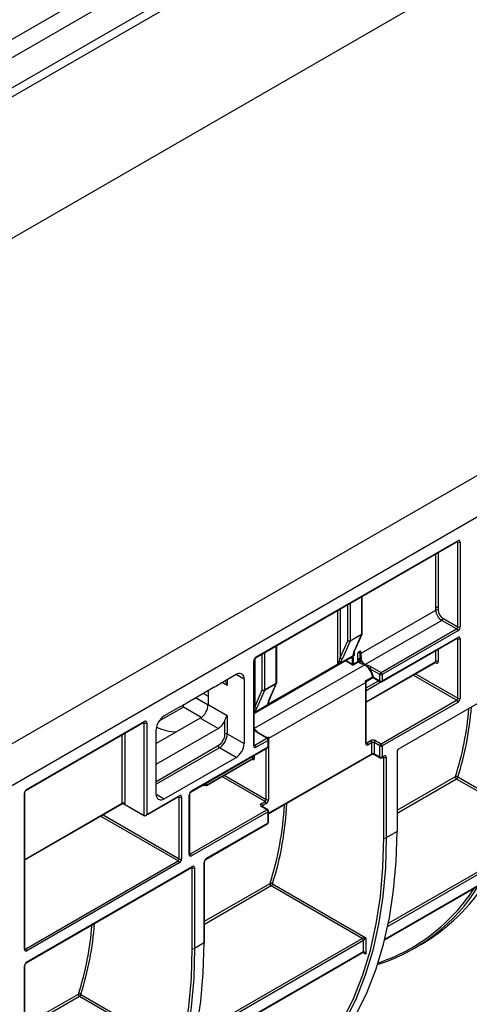
# Paper-space layout 'Лист1' of a CAD drawing. Units: millimetres. Extents: x 8 to 418, y -29 to 477.
# Drawn here: x 315 to 330, y 121 to 156 of the extents above; entities that cross this region are included whole.
import ezdxf

# ---------------------------------------------------------------- set-up
doc = ezdxf.new("R2010")
doc.units = ezdxf.units.MM

psp = doc.layouts.new('Лист1')

# ---------------------------------------------------------------- linework, layer by layer
at = {"color": 7, "linetype": 'Continuous', "lineweight": 25}
for p, q in [((241.549395, 105.989413), (380.142324, 185.997408)), ((406.833424, 183.475861), (265.412068, 101.83505)), ((266.68486, 101.100282), (408.106216, 182.741094)), ((301.686645, 147.757475), (321.627057, 159.26883)), ((321.947793, 158.800807), (301.931594, 147.245702)), ((301.198742, 145.761132), (322.680646, 158.162371)), ((301.481584, 145.59785), (322.963488, 157.999089)), ((322.915704, 133.10043), (330.057483, 137.223291)), ((322.928133, 133.127901), (330.069912, 137.250762)), ((330.069912, 134.196891), (330.069912, 137.201761)), ((330.154764, 137.201761), (330.154764, 134.196891)), ((326.686302, 133.965778), (326.686302, 135.27715)), ((327.962733, 129.861265), (337.215344, 135.202683)), ((329.292094, 134.792901), (329.292094, 134.923548)), ((329.376947, 134.874555), (329.376947, 134.792901)), ((329.504226, 134.425478), (326.796007, 132.862056)), ((330.027485, 134.123407), (329.504226, 134.425478)), ((329.546653, 134.498962), (330.069912, 134.196891)), ((327.354622, 132.580395), (330.027485, 134.123407)), ((330.069912, 134.049922), (327.397048, 132.506911)), ((325.905034, 133.091651), (326.173734, 133.704517)), ((326.665639, 133.924717), (326.255498, 133.687947)), ((326.258587, 133.704517), (326.668728, 133.941286)), ((326.396938, 133.311851), (326.665639, 133.924717)), ((326.412552, 133.32882), (326.681252, 133.941686)), ((327.384619, 132.250808), (330.057483, 133.79382)), ((327.397048, 132.278279), (330.069912, 133.82129)), ((327.483283, 123.098936), (346.093031, 133.842115)), ((330.069912, 131.665615), (330.069912, 133.77229)), ((330.154764, 133.77229), (330.154764, 131.665615)), ((323.659903, 132.218676), (323.659903, 133.530047)), ((326.255498, 133.687947), (325.986797, 133.075081)), ((329.376947, 133.355789), (329.376947, 132.96385)), ((322.860854, 131.123138), (326.302029, 133.109686)), ((322.860854, 130.000554), (322.860854, 133.005424)), ((326.337666, 133.158464), (325.841115, 132.871812)), ((325.880212, 132.894879), (326.351901, 133.167179)), ((325.883325, 132.898513), (326.355014, 133.170813)), ((326.343459, 132.878387), (326.343459, 133.114298)), ((326.348611, 133.161991), (326.348754, 133.165363)), ((326.400027, 133.183707), (326.362335, 133.161948)), ((326.368652, 133.175742), (326.36855, 133.175683)), ((326.370404, 133.176627), (326.369072, 133.175965)), ((326.371743, 133.114298), (326.371743, 132.878387)), ((326.527307, 132.968192), (326.527307, 133.023994)), ((326.529103, 133.056431), (326.529103, 133.263183)), ((326.578093, 133.324126), (326.598017, 133.335628)), ((326.612159, 133.311134), (326.592235, 133.299631)), ((326.602002, 133.268529), (326.602002, 133.061776)), ((326.626302, 133.30297), (326.612159, 133.311134)), ((326.612159, 133.294805), (326.626302, 133.30297)), ((326.612159, 133.023994), (326.612159, 133.000853)), ((326.612159, 133.000853), (326.632199, 132.989285)), ((326.636301, 133.30396), (326.622159, 133.312124)), ((326.640444, 133.278475), (326.626302, 133.270311)), ((326.626302, 133.270311), (326.626302, 133.063558)), ((326.626302, 133.063558), (326.640444, 133.071722)), ((326.643474, 133.059871), (326.629332, 133.051707)), ((326.640444, 133.071722), (326.640444, 133.278475)), ((326.646302, 133.093334), (326.646302, 133.286639)), ((322.84328, 129.976061), (322.84328, 132.980932)), ((325.816236, 132.863145), (323.369684, 131.450781)), ((325.818366, 132.868175), (323.371814, 131.455811)), ((323.373629, 131.462767), (325.820181, 132.875131)), ((325.847799, 132.879895), (325.846847, 132.879539)), ((326.371743, 132.878387), (326.527307, 132.968192)), ((326.541449, 132.943697), (326.385885, 132.853892)), ((326.589772, 132.9158), (326.541449, 132.943697)), ((326.796007, 132.862056), (326.774794, 132.84981)), ((326.827723, 131.520903), (329.279665, 132.936379)), ((327.312195, 132.506911), (326.963292, 132.708328)), ((327.005719, 132.781813), (327.354622, 132.580395)), ((322.221026, 132.507396), (321.65082, 132.178223)), ((322.503869, 132.344062), (322.503869, 130.057747)), ((326.80571, 132.277241), (327.053198, 132.420113)), ((326.846858, 132.271285), (327.041435, 132.383612)), ((327.082875, 132.410663), (327.312195, 132.278279)), ((327.095304, 132.383192), (327.324624, 132.250808)), ((327.312195, 132.278279), (327.312195, 132.506911)), ((327.397048, 132.506911), (327.397048, 132.278279)), ((321.44773, 132.060982), (320.448738, 131.484276)), ((321.52354, 132.104746), (321.575009, 132.134459)), ((322.878636, 131.344548), (323.147336, 131.957414)), ((323.639241, 132.177614), (323.2291, 131.940845)), ((323.232189, 131.957414), (323.64233, 132.194184)), ((323.37054, 131.564748), (323.639241, 132.177614)), ((326.810149, 132.217041), (323.37361, 130.233169)), ((323.386153, 131.581718), (323.654854, 132.194584)), ((326.810149, 130.061373), (326.810149, 132.217041)), ((326.827257, 132.238114), (326.827623, 132.239539)), ((326.827723, 130.085865), (326.827723, 132.238143)), ((321.231077, 131.935911), (321.231077, 131.445747)), ((323.2291, 131.940845), (322.960399, 131.327979)), ((320.354264, 131.3475), (319.487787, 130.847293)), ((320.245649, 131.367035), (319.675442, 131.037862)), ((320.321459, 131.410799), (320.372928, 131.440512)), ((320.354264, 131.3475), (320.354264, 131.429738)), ((320.987698, 130.981826), (320.354264, 131.3475)), ((321.231077, 131.445747), (321.909899, 131.053871)), ((322.862044, 131.152528), (323.333733, 131.424828)), ((322.865157, 131.156162), (323.336846, 131.428462)), ((323.371814, 131.455811), (323.354481, 131.441747)), ((327.354622, 130.049119), (330.027485, 131.59213)), ((330.069912, 131.518645), (327.397048, 129.975634)), ((320.948234, 130.955849), (319.392599, 130.0578)), ((321.58463, 130.588466), (320.948234, 130.955849)), ((321.909899, 131.053871), (321.909899, 130.400639)), ((322.860854, 131.151761), (322.861987, 131.152462)), ((314.783976, 128.406084), (318.955906, 130.814488)), ((314.796405, 128.433554), (318.968335, 130.841958)), ((318.968335, 127.510464), (318.968335, 130.792958)), ((319.053188, 130.792958), (319.053188, 127.543125)), ((319.392599, 129.323033), (321.58463, 130.588466)), ((321.825047, 130.400639), (321.825047, 130.881815)), ((319.392599, 128.261649), (319.392599, 130.547964)), ((321.909899, 130.400639), (322.503869, 130.057747)), ((322.885707, 130.000546), (323.309971, 130.245468)), ((323.309971, 130.245468), (322.961068, 130.446885)), ((323.339968, 130.248439), (322.991065, 130.449856)), ((323.37361, 130.233169), (323.37361, 128.077501)), ((320.631749, 128.35246), (323.339968, 129.915881)), ((320.644178, 128.37993), (323.352397, 129.943352)), ((322.221026, 129.567849), (321.627057, 129.910741)), ((323.352397, 130.171983), (322.928133, 129.927061)), ((323.352397, 129.943352), (323.352397, 130.171983)), ((323.369971, 129.967844), (323.369971, 130.196476)), ((326.852576, 130.085857), (326.986926, 130.163416)), ((327.029352, 130.089931), (326.895002, 130.012372)), ((327.029352, 129.697992), (327.029352, 130.089931)), ((327.312195, 129.975634), (327.114205, 130.089931)), ((327.114205, 130.089931), (327.114205, 129.697992)), ((327.156632, 130.163416), (327.354622, 130.049119)), ((327.312195, 129.583694), (327.312195, 129.975634)), ((327.397048, 129.975634), (327.397048, 129.583694)), ((319.675442, 128.098315), (322.221026, 129.567849)), ((321.166896, 128.570028), (322.799639, 129.51259)), ((321.175182, 128.588342), (322.807925, 129.530904)), ((323.369971, 127.56518), (327.016924, 129.670521)), ((327.114205, 129.697992), (327.312195, 129.583694)), ((327.126634, 129.670521), (327.324624, 129.556224)), ((327.384619, 129.556224), (327.441188, 129.58888)), ((327.397048, 129.583694), (327.453617, 129.616351)), ((327.453617, 126.715569), (327.453617, 129.56735)), ((327.538469, 129.56735), (327.538469, 126.715569)), ((327.920307, 129.787781), (327.920307, 126.935999)), ((330.07235, 128.873618), (331.906792, 127.814617)), ((321.146898, 128.572008), (320.961629, 128.542895)), ((320.981667, 128.554463), (321.159382, 128.582732)), ((331.949219, 127.692148), (330.029924, 128.800134)), ((314.725694, 122.758602), (314.725694, 128.31108)), ((314.743268, 122.783094), (314.743268, 128.335572)), ((319.020758, 127.504108), (320.193343, 128.181027)), ((319.053188, 127.543125), (320.205772, 128.208498)), ((320.205772, 125.971168), (320.205772, 128.159498)), ((320.290625, 128.159498), (320.290625, 125.971168)), ((320.559325, 126.126286), (320.559325, 128.232961)), ((320.576899, 126.150778), (320.576899, 128.257453)), ((314.743268, 125.932815), (318.188287, 127.921582)), ((318.244456, 127.921585), (318.972478, 127.501307)), ((318.270518, 127.913305), (318.968335, 127.510464)), ((323.111981, 127.926458), (323.246331, 128.004016)), ((323.309971, 127.714192), (323.111981, 127.828489)), ((323.339968, 127.717162), (323.141978, 127.831459)), ((323.288758, 127.930532), (323.154407, 127.852973)), ((320.601752, 126.15077), (323.309971, 127.714192)), ((323.352397, 127.640707), (320.644178, 126.077285)), ((323.352397, 127.248767), (323.352397, 127.640707)), ((323.369971, 127.273259), (323.369971, 127.665199)), ((321.162079, 125.964028), (323.339968, 127.221297)), ((321.174508, 125.991499), (323.352397, 127.248767)), ((327.920307, 126.935999), (327.538469, 126.715569)), ((314.768121, 122.783087), (320.163346, 125.897683)), ((314.798118, 122.290192), (320.652963, 125.670121)), ((320.205772, 125.824199), (314.810547, 122.709602)), ((314.810547, 122.317662), (320.665391, 125.697592)), ((321.089656, 122.992748), (321.089656, 125.844529)), ((321.107229, 123.01724), (321.107229, 125.869022)), ((320.665391, 122.79681), (320.665391, 125.648591)), ((320.750244, 125.648591), (320.750244, 122.79681)), ((326.688308, 123.150219), (323.465616, 125.010639)), ((323.508042, 125.084124), (326.815587, 123.174719)), ((321.089656, 122.992748), (320.750244, 122.79681)), ((326.730734, 122.684795), (326.730734, 123.076734)), ((326.815587, 123.174719), (326.815587, 122.58681)), ((328.521528, 122.793258), (328.790229, 122.948375)), ((320.652632, 119.155685), (326.718305, 122.657324)), ((314.743268, 119.343403), (314.743268, 122.195185)), ((314.725694, 119.318911), (314.725694, 122.170693)), ((316.719817, 121.165365), (320.027362, 119.25596)), ((319.900083, 119.23146), (316.677391, 121.09188))]:
    psp.add_line(p, q, dxfattribs=at)
at = {"color": 8, "linetype": 'Continuous', "lineweight": 25}
for p, q in [((330.069912, 137.201761), (330.04505, 137.216114)), ((329.292094, 134.923548), (329.292094, 136.781442)), ((329.376947, 136.830426), (329.376947, 134.874555)), ((326.668728, 133.941286), (326.668728, 135.267005)), ((325.820181, 132.875131), (325.820181, 134.777149)), ((325.905034, 134.826133), (325.905034, 133.091651)), ((326.173734, 133.704517), (326.173734, 134.981251)), ((326.258587, 135.030235), (326.258587, 133.704517)), ((326.646302, 133.265518), (329.292094, 134.792901)), ((346.10546, 134.261525), (327.591883, 123.573865)), ((327.614718, 123.685024), (346.063033, 134.33501)), ((327.489134, 123.122609), (346.10546, 133.869586)), ((330.069912, 133.77229), (330.04505, 133.786642)), ((323.64233, 132.194184), (323.64233, 133.519902)), ((326.400027, 133.377405), (326.400027, 133.183707)), ((329.292094, 132.96385), (329.292094, 133.35197)), ((322.878636, 133.060476), (322.878636, 131.344548)), ((323.147336, 131.957414), (323.147336, 133.234148)), ((323.232189, 133.283133), (323.232189, 131.957414)), ((326.122411, 133.005995), (326.343459, 132.878387)), ((326.273955, 133.090917), (326.270256, 133.091344)), ((326.273955, 133.090917), (326.273217, 133.093053)), ((326.626302, 133.319295), (326.626302, 133.309732)), ((326.774794, 132.84981), (322.860854, 130.59034)), ((326.329317, 132.853892), (326.094125, 132.989665)), ((326.827723, 131.541198), (329.292094, 132.96385)), ((329.292094, 132.914849), (329.267232, 132.929202)), ((321.909899, 132.327786), (321.909899, 132.115374)), ((322.503869, 132.344062), (322.22098, 132.50737)), ((330.027485, 131.59213), (328.489295, 132.480108)), ((328.574155, 132.529097), (330.069912, 131.665615)), ((321.909899, 132.115374), (321.725925, 132.22158)), ((326.827723, 132.031115), (327.266454, 132.284389)), ((327.365952, 132.243851), (326.827723, 131.933138)), ((326.84493, 132.270869), (326.846428, 132.272065)), ((321.229772, 131.413658), (320.778092, 131.674408)), ((321.060957, 131.837703), (321.231077, 131.739495)), ((323.341201, 131.428642), (322.860854, 131.151344)), ((323.373629, 131.566713), (323.373629, 131.462767)), ((322.860854, 131.153314), (322.865157, 131.156162)), ((318.968335, 130.792958), (318.943473, 130.80731)), ((318.190518, 127.943165), (318.190518, 130.372638)), ((318.275371, 130.421623), (318.275371, 127.943165)), ((323.315654, 130.262475), (323.369171, 130.29337)), ((319.392599, 128.718793), (321.58463, 129.984225)), ((321.627057, 129.910741), (319.392599, 128.620816)), ((322.860854, 130.014893), (322.885707, 130.000546)), ((323.288758, 128.077501), (323.288758, 129.886318)), ((326.827723, 130.100204), (326.852576, 130.085857)), ((322.807925, 129.498237), (322.791351, 129.507805)), ((322.807925, 129.530904), (322.807925, 129.608739)), ((322.864494, 129.641395), (322.864494, 129.530904)), ((323.369971, 127.585476), (327.029352, 129.697992)), ((327.453617, 129.56735), (327.428755, 129.581703)), ((323.246331, 128.004016), (321.71638, 128.887238)), ((321.80124, 128.936227), (323.288758, 128.077501)), ((327.920307, 127.692856), (329.989516, 128.887385)), ((321.159382, 128.582732), (321.159382, 128.657055)), ((321.175182, 128.666177), (321.175182, 128.588342)), ((330.029924, 128.800134), (327.920307, 127.582278)), ((319.392599, 128.261596), (319.675442, 128.098315)), ((320.205772, 128.159498), (320.18091, 128.17385)), ((314.743268, 125.95311), (318.190518, 127.943165)), ((323.154407, 127.852973), (323.154407, 127.824284)), ((320.163346, 125.897683), (317.422879, 127.479721)), ((317.507739, 127.52871), (320.205772, 125.971168)), ((320.576899, 126.165117), (320.601752, 126.15077)), ((320.665391, 125.648591), (320.64053, 125.662944)), ((321.107229, 123.75975), (323.425208, 125.097891)), ((323.465616, 125.010639), (321.107229, 123.649172)), ((326.730734, 123.076734), (320.761231, 119.630613)), ((320.784066, 119.741773), (326.688308, 123.150219)), ((314.743268, 122.797434), (314.768121, 122.783087)), ((320.658482, 119.179358), (326.730734, 122.684795)), ((326.815587, 122.58681), (326.705872, 122.650147)), ((314.743268, 120.085914), (316.636983, 121.179132)), ((316.677391, 121.09188), (314.743268, 119.975335))]:
    psp.add_line(p, q, dxfattribs=at)
at = {"color": 7, "linetype": 'Continuous', "lineweight": 25, "flags": 128}
for points in [[(321.154351, 128.56537), (321.153834, 128.565324), (321.151675, 128.566099), (321.149333, 128.568356), (321.146898, 128.572008)], [(327.538469, 126.715569), (327.50859, 125.655997), (327.419076, 124.635269), (327.270294, 123.657574), (327.062855, 122.726921), (326.797609, 121.847128), (326.475644, 121.021805), (326.098282, 120.254338), (325.667071, 119.547876), (325.183779, 118.905315), (324.650389, 118.329294)], [(324.66908, 118.447869), (325.105784, 118.928064), (325.587669, 119.568753), (326.017624, 120.273158), (326.393887, 121.038389), (326.714914, 121.861308), (326.979387, 122.738538), (327.186223, 123.66648), (327.334571, 124.641328), (327.423825, 125.659083), (327.453617, 126.715569)], [(325.032227, 118.549724), (325.565616, 119.125746), (326.048908, 119.768306), (326.48012, 120.474769), (326.857482, 121.242236), (327.179446, 122.067558), (327.444693, 122.947351), (327.652132, 123.878004), (327.800914, 124.8557), (327.890428, 125.876427), (327.920307, 126.935999)], [(318.201575, 114.606473), (318.734965, 115.182494), (319.218257, 115.825055), (319.649468, 116.531517), (320.02683, 117.298984), (320.348795, 118.124307), (320.614041, 119.0041), (320.821481, 119.934753), (320.970263, 120.912448), (321.059777, 121.933176), (321.089656, 122.992748)], [(320.750244, 122.79681), (320.720365, 121.737238), (320.630851, 120.71651), (320.482069, 119.738815), (320.27463, 118.808162), (320.009384, 117.928369), (319.687419, 117.103046), (319.310057, 116.33558), (318.878846, 115.629117), (318.395554, 114.986557), (317.862164, 114.410535)], [(317.880854, 114.52911), (318.317559, 115.009305), (318.799443, 115.649994), (319.229399, 116.354399), (319.605662, 117.11963), (319.926689, 117.942549), (320.191162, 118.819779), (320.397998, 119.747721), (320.546346, 120.72257), (320.6356, 121.740324), (320.665391, 122.79681)]]:
    psp.add_lwpolyline(points, dxfattribs=at)
at = {"color": 8, "linetype": 'Continuous', "lineweight": 25, "flags": 128}
psp.add_lwpolyline([(321.159382, 128.582732), (321.159142, 128.576781), (321.158432, 128.571902), (321.157278, 128.568283), (321.155725, 128.566062), (321.154351, 128.56537)], dxfattribs=at)
at = {"color": 8, "linetype": 'Continuous', "lineweight": 25}
for centre, radius, start, end in [((330.040512, 137.247517), 0.029579, 305.0133328, 6.2988476), ((330.037451, 137.204276), 0.032558, 355.5698304, 41.5931569), ((326.647958, 133.956652), 0.036503, 298.9703693, 335.7959417), ((326.656274, 133.968773), 0.030176, 294.3746583, 354.3052007), ((330.041371, 133.817657), 0.028772, 304.0563507, 7.2558297), ((330.037451, 133.774805), 0.032558, 355.5698304, 41.5931569), ((329.334349, 133.273251), 0.092882, 62.7020087, 104.0345195), ((329.225353, 133.353161), 0.151617, 0.9934209, 16.8839297), ((322.830752, 133.008506), 0.030287, 294.4339181, 353.6282262), ((322.897981, 133.124965), 0.030294, 306.3715343, 5.5614387), ((326.348058, 133.173622), 0.007502, 300.8137341, 338.0102813), ((326.349695, 133.179922), 0.012444, 290.9897945, 328.1235294), ((326.354285, 133.179702), 0.010436, 295.8502472, 331.5716813), ((326.37724, 133.163478), 0.014983, 125.4509288, 185.8612516), ((326.618018, 133.302956), 0.010059, 65.6860478, 125.6181727), ((326.631077, 133.309398), 0.010989, 115.7570066, 159.6810393), ((326.63216, 133.294792), 0.010059, 65.6860478, 125.6181727), ((326.636292, 133.287637), 0.010059, 294.3746583, 354.3052007), ((325.838184, 132.882839), 0.011104, 346.9068511, 25.5783629), ((325.876385, 132.901311), 0.007483, 299.8658436, 338.0378965), ((329.263553, 132.960216), 0.028772, 304.0563506, 7.2558298), ((329.259207, 132.917286), 0.032978, 355.7629392, 39.6647455), ((327.019981, 132.410672), 0.034533, 308.4086793, 15.8664883), ((327.112275, 132.407418), 0.029579, 173.7011525, 234.9866671), ((323.62156, 132.20955), 0.036503, 298.9703693, 335.7959417), ((323.629876, 132.22167), 0.030176, 294.3746583, 354.3052007), ((327.341595, 132.275034), 0.029579, 173.7011525, 234.9866671), ((327.368507, 132.274645), 0.028772, 304.0563509, 7.2558295), ((323.340195, 131.452117), 0.017656, 312.137076, 352.8045953), ((323.341633, 131.451438), 0.016152, 321.3453012, 354.5539146), ((323.342168, 131.452507), 0.016394, 323.2796928, 356.4230052), ((322.858213, 131.158963), 0.007489, 300.173121, 338.0290574), ((318.939794, 130.838324), 0.028772, 304.0563507, 7.2558297), ((318.935874, 130.795473), 0.032558, 355.5698304, 41.5931569), ((322.978643, 130.422353), 0.030179, 65.692881, 125.6175775), ((323.327546, 130.220935), 0.030179, 65.692881, 125.6175775), ((323.340052, 130.292152), 0.067862, 288.1762154, 299.6381157), ((322.830827, 130.003548), 0.030176, 294.3746583, 354.3052007), ((322.867321, 130.027347), 0.032502, 258.1715953, 304.4504746), ((323.323856, 129.939718), 0.028772, 304.0563508, 7.2558295), ((323.339943, 130.19947), 0.030176, 294.3746583, 354.3052007), ((323.339943, 129.970839), 0.030176, 294.3746583, 354.3052007), ((326.797696, 130.088859), 0.030176, 294.3746583, 354.3052007), ((326.834181, 130.112683), 0.032527, 258.2917816, 304.4385455), ((322.788898, 129.528481), 0.019181, 304.0563507, 7.2558297), ((322.785994, 129.49986), 0.021991, 355.7667429, 39.6270359), ((327.000811, 129.694358), 0.028772, 304.0563508, 7.2558295), ((327.142746, 129.694358), 0.028772, 172.7441706, 235.943649), ((327.340736, 129.580061), 0.028772, 172.7441705, 235.9436491), ((327.368507, 129.580061), 0.028772, 304.0563507, 7.2558297), ((327.425075, 129.612717), 0.028772, 304.0563508, 7.2558295), ((327.421156, 129.569865), 0.032558, 355.5698304, 41.5931569), ((321.156155, 128.585919), 0.019181, 304.0563512, 7.2558292), ((314.713212, 128.338601), 0.030219, 294.3978558, 354.0394874), ((314.766244, 128.43062), 0.030303, 306.4269465, 5.5565665), ((320.176372, 128.205253), 0.029579, 305.013333, 6.2988474), ((320.173311, 128.162012), 0.032558, 355.5698304, 41.5931569), ((320.546798, 128.260535), 0.030287, 294.4339181, 353.6282262), ((320.614117, 128.376978), 0.030206, 305.8279221, 5.6090524), ((323.129556, 127.803956), 0.030179, 65.692881, 125.6175775), ((323.168457, 127.823607), 0.032554, 115.5674517, 161.5733835), ((323.327546, 127.689659), 0.030179, 65.692881, 125.6175775), ((323.339943, 127.668193), 0.030176, 294.3746583, 354.3052007), ((323.323856, 127.245133), 0.028772, 304.056351, 7.2558294), ((323.339943, 127.276254), 0.030176, 294.3746583, 354.3052007), ((320.546872, 126.153772), 0.030176, 294.3746583, 354.3052007), ((320.583357, 126.177596), 0.032527, 258.2917816, 304.4385455), ((320.63685, 125.693958), 0.028772, 304.0563507, 7.2558297), ((320.632931, 125.651106), 0.032558, 355.5698304, 41.5931569), ((321.077195, 125.872024), 0.030186, 294.3797634, 354.246646), ((321.144447, 125.988546), 0.030206, 305.8279221, 5.6090524), ((321.077202, 123.020234), 0.030176, 294.3746583, 354.3052007), ((325.30565, 128.266904), 6.288098, 288.038985, 303.9015795), ((314.713241, 122.786089), 0.030176, 294.3746583, 354.3052007), ((314.749726, 122.809913), 0.032527, 258.2917816, 304.4385455), ((326.701334, 122.681549), 0.029579, 305.0133328, 6.2988476), ((314.713234, 122.198187), 0.030186, 294.3797634, 354.246646), ((314.780486, 122.31471), 0.030206, 305.8279221, 5.6090524)]:
    psp.add_arc(centre, radius, start, end, dxfattribs=at)
at = {"color": 7, "linetype": 'Continuous', "lineweight": 25}
for centre, radius, start, end in [((330.103036, 137.210153), 0.052405, 350.785963, 129.2032852), ((330.112338, 137.283644), 0.092221, 242.6096722, 297.3903278), ((329.334521, 134.711018), 0.092221, 62.6096722, 117.3903278), ((329.752659, 134.813859), 0.461041, 182.6054785, 237.3945217), ((329.745399, 134.809668), 0.368833, 182.6054785, 237.3945217), ((329.45454, 134.503154), 0.092208, 302.6054783, 357.3945215), ((329.977799, 134.201083), 0.092208, 302.6054783, 357.3945215), ((329.977799, 134.04573), 0.092208, 2.6054785, 57.3945217), ((329.970539, 134.205275), 0.184417, 302.6054783, 357.3945215), ((330.112338, 134.278774), 0.092221, 242.6096722, 297.3903278), ((326.216161, 133.7864), 0.092221, 242.6096722, 297.3903278), ((326.225968, 133.752247), 0.070756, 222.4204746, 294.6676965), ((326.217186, 133.703663), 0.04141, 337.6961014, 1.1811728), ((326.627327, 133.940433), 0.04141, 337.6961014, 1.1811728), ((326.626302, 133.965778), 0.06, 336.3257783, 0), ((330.103036, 133.780681), 0.052405, 350.785963, 129.2032852), ((330.112338, 133.854173), 0.092221, 242.6096722, 297.3903278), ((323.027506, 132.972548), 0.184417, 122.6054783, 177.3945215), ((325.957267, 133.139381), 0.070756, 222.4204746, 294.6676965), ((326.286181, 133.169569), 0.079597, 261.1643746, 316.0217212), ((326.259486, 133.178198), 0.080647, 301.8386402, 345.4652339), ((326.347253, 133.139988), 0.020423, 86.1561744, 118.3625379), ((326.349391, 133.140824), 0.021181, 92.1100998, 123.6097698), ((326.357601, 133.141592), 0.03074, 242.6096722, 297.3903278), ((326.361594, 133.189826), 0.01575, 298.3487939, 339.5899618), ((326.366669, 133.196432), 0.020374, 311.8035703, 348.1417633), ((326.379258, 133.343786), 0.036503, 298.9703693, 335.7959417), ((326.569733, 132.942111), 0.092221, 62.6096722, 117.3903278), ((326.564308, 132.945559), 0.103974, 66.1588506, 110.2915095), ((326.57189, 133.17943), 0.094049, 71.3264496, 117.0609837), ((326.57189, 132.972678), 0.094049, 71.3264496, 117.0609837), ((326.608797, 133.325523), 0.030736, 182.6054785, 237.3945217), ((326.574535, 133.18301), 0.117956, 71.3993358, 81.369858), ((326.609059, 133.322092), 0.017468, 350.785963, 129.2032852), ((326.628722, 133.337026), 0.030736, 182.6054785, 237.3945217), ((326.642916, 133.267815), 0.04092, 138.7307477, 179.0001646), ((326.612039, 133.298228), 0.03135, 251.3264496, 297.0609837), ((326.612039, 133.091476), 0.03135, 251.3264496, 297.0609837), ((326.54098, 133.206206), 0.177978, 291.5431691, 299.7633762), ((326.595597, 133.268913), 0.030736, 2.6054785, 57.3945217), ((327.101473, 133.28336), 0.553803, 207.9263036, 212.0736966), ((326.609739, 133.277077), 0.030736, 2.6054785, 57.3945217), ((326.653975, 133.064321), 0.027684, 181.5793083, 207.1073202), ((327.03504, 133.240197), 0.447356, 204.9193869, 237.7019115), ((326.626302, 133.286639), 0.02, 0, 60.0026883), ((326.668117, 133.072485), 0.027684, 181.5793083, 207.1073202), ((325.831065, 132.85983), 0.015195, 146.6885288, 167.3976395), ((325.807799, 132.874647), 0.012391, 328.5140408, 2.2394366), ((325.832313, 132.881296), 0.014504, 352.8325339, 24.0773823), ((325.82641, 132.875701), 0.024843, 12.3859059, 28.7056473), ((325.842079, 132.899088), 0.02, 290.2469798, 295.4555881), ((326.312755, 132.879784), 0.030736, 302.6054783, 357.3945215), ((326.357601, 132.90848), 0.061481, 242.6096722, 297.3903278), ((326.357601, 132.905681), 0.03074, 242.6096722, 297.3903278), ((326.402448, 132.879784), 0.030736, 182.6054785, 237.3945217), ((326.558011, 132.969589), 0.030736, 182.6054785, 237.3945217), ((326.540086, 132.993477), 0.092208, 302.6054783, 357.3945215), ((326.434856, 132.324523), 0.625687, 8.7878076, 57.0911466), ((327.055405, 132.704136), 0.092208, 122.6054783, 177.3945215), ((326.423906, 132.318784), 0.665344, 7.9374651, 35.8367496), ((329.334521, 132.881967), 0.092221, 62.6096722, 117.3903278), ((329.325218, 132.955458), 0.052405, 230.7967148, 9.214037), ((322.331439, 132.372032), 0.174684, 350.785963, 129.2032852), ((327.404308, 132.502719), 0.092208, 122.6054783, 177.3945215), ((327.354622, 132.588793), 0.092221, 242.6096722, 297.3903278), ((327.304935, 132.502719), 0.092208, 2.6054785, 57.3945217), ((323.189763, 132.039297), 0.092221, 242.6096722, 297.3903278), ((323.199569, 132.005144), 0.070756, 222.4204746, 294.6676965), ((323.190788, 131.956561), 0.04141, 337.6961014, 1.1811728), ((323.600929, 132.19333), 0.04141, 337.6961014, 1.1811728), ((323.599903, 132.218676), 0.06, 336.3257783, 0), ((326.382495, 132.215771), 0.427657, 0.1700832, 8.2641705), ((326.796787, 132.245454), 0.031399, 295.1867162, 349.1413396), ((326.867519, 132.237946), 0.039927, 124.454886, 177.7141477), ((327.354622, 132.360162), 0.092221, 242.6096722, 297.3903278), ((327.354622, 132.302771), 0.06, 240.0026883, 299.9973117), ((329.977799, 131.669806), 0.092208, 302.6054783, 357.3945215), ((329.970539, 131.673998), 0.184417, 302.6054783, 357.3945215), ((330.112338, 131.747497), 0.092221, 242.6096722, 297.3903278), ((320.61699, 131.473692), 0.614722, 302.6054783, 357.3945215), ((322.930869, 131.392278), 0.070756, 222.4204746, 294.6676965), ((323.32989, 131.43127), 0.007502, 300.8137341, 338.0102813), ((323.33868, 131.453907), 0.02, 312.0888622, 321.1048985), ((323.384513, 131.447465), 0.015195, 146.6885288, 167.3976395), ((323.35286, 131.596683), 0.036503, 298.9703693, 335.7959417), ((323.361247, 131.462282), 0.012391, 328.5140408, 2.2394366), ((319.841418, 132.147575), 10.658928, 342.189804, 355.4770825), ((329.977799, 131.514454), 0.092208, 2.6054785, 57.3945217), ((319.858333, 132.153252), 10.727634, 342.1986214, 355.7519801), ((320.006686, 130.520019), 0.614722, 122.6054783, 177.3945215), ((319.001459, 130.801349), 0.052405, 350.785963, 129.2032852), ((319.010762, 130.87484), 0.092221, 242.6096722, 297.3903278), ((320.144646, 132.231792), 1.758297, 245.0234633, 268.9742455), ((321.255846, 131.103114), 0.610706, 302.5725263, 338.7544788), ((322.567672, 130.128983), 0.529093, 39.0738721, 56.3498154), ((321.303073, 130.424391), 0.522514, 302.6054783, 357.3945215), ((321.295813, 130.428583), 0.614722, 302.6054783, 357.3945215), ((321.867473, 130.318756), 0.092221, 62.6096722, 117.3903278), ((323.260284, 130.167792), 0.092208, 2.6054785, 57.3945217), ((323.309971, 130.196476), 0.06, 0, 60.0026883), ((322.945956, 130.231899), 0.427657, 0.1700832, 8.2641705), ((321.676743, 129.988417), 0.092208, 182.6054785, 237.3945217), ((321.889783, 130.085692), 0.614722, 302.6054783, 357.3945215), ((322.895009, 129.96767), 0.052405, 170.785963, 309.2032852), ((322.83602, 129.922869), 0.092208, 2.6054785, 57.3945217), ((323.309971, 129.967844), 0.06, 299.9973117, 0), ((326.861878, 130.052982), 0.052405, 170.785963, 309.2032852), ((326.802889, 130.008181), 0.092208, 2.6054785, 57.3945217), ((327.071779, 129.999651), 0.184443, 62.6096722, 117.3903278), ((326.93724, 130.08574), 0.092208, 2.6054785, 57.3945217), ((327.071779, 130.008049), 0.092221, 62.6096722, 117.3903278), ((327.206318, 130.08574), 0.092208, 122.6054783, 177.3945215), ((327.404308, 129.971442), 0.092208, 122.6054783, 177.3945215), ((327.354622, 130.057517), 0.092221, 242.6096722, 297.3903278), ((327.304935, 129.971442), 0.092208, 2.6054785, 57.3945217), ((328.01242, 129.783589), 0.092208, 122.6054783, 177.3945215), ((322.836209, 129.476315), 0.061481, 62.6096722, 117.3903278), ((322.830008, 129.52531), 0.034937, 230.7967148, 9.214037), ((327.071779, 129.616109), 0.092221, 62.6096722, 117.3903278), ((327.354622, 129.665577), 0.092221, 242.6096722, 297.3903278), ((327.354622, 129.608187), 0.06, 240.0026883, 299.9973117), ((327.48674, 129.575742), 0.052405, 350.785963, 129.2032852), ((327.496043, 129.649233), 0.092221, 242.6096722, 297.3903278), ((330.07404, 128.873547), 0.085649, 170.7020488, 238.9972345), ((330.020944, 128.820399), 0.073992, 45.9927257, 115.1346353), ((329.980237, 128.87781), 0.092208, 302.6054783, 357.3945215), ((321.146898, 128.60467), 0.04, 280.7382073, 299.9973117), ((321.150556, 128.632644), 0.050687, 280.0272367, 299.0676115), ((314.879216, 128.304094), 0.15368, 122.6054783, 177.3945215), ((319.565029, 128.233679), 0.174684, 170.785963, 309.2032852), ((320.238896, 128.167889), 0.052405, 350.785963, 129.2032852), ((320.248198, 128.24138), 0.092221, 242.6096722, 297.3903278), ((320.743551, 128.224578), 0.184417, 122.6054783, 177.3945215), ((318.147536, 127.942488), 0.042987, 340.6359601, 0.9022585), ((318.218724, 127.862359), 0.07265, 44.5276633, 114.9387385), ((318.232944, 127.861283), 0.092221, 62.6096722, 117.3903278), ((318.189407, 127.941812), 0.085974, 340.6359601, 0.9022585), ((323.130572, 127.877473), 0.052394, 110.7834208, 249.2165792), ((323.062294, 127.848781), 0.092208, 2.6054785, 57.3945217), ((323.196645, 128.081693), 0.092208, 302.6054783, 357.3945215), ((323.196645, 127.92634), 0.092208, 2.6054785, 57.3945217), ((323.189384, 128.085884), 0.184417, 302.6054783, 357.3945215), ((323.331184, 128.159384), 0.092221, 242.6096722, 297.3903278), ((312.868988, 128.445399), 11.074277, 342.4055338, 357.1150944), ((313.116814, 128.409314), 10.910294, 342.2553439, 357.5276527), ((318.978348, 127.509478), 0.010062, 174.379621, 234.3019615), ((323.260284, 127.636515), 0.092208, 2.6054785, 57.3945217), ((323.309971, 127.665199), 0.06, 0, 60.0026883), ((323.309971, 127.273259), 0.06, 299.9973117, 0), ((327.496043, 126.797451), 0.092221, 242.6096722, 297.3903278), ((320.611054, 126.117894), 0.052405, 170.785963, 309.2032852), ((320.552065, 126.073094), 0.092208, 2.6054785, 57.3945217), ((320.113659, 125.97536), 0.092208, 302.6054783, 357.3945215), ((320.113659, 125.820007), 0.092208, 2.6054785, 57.3945217), ((320.106399, 125.979551), 0.184417, 302.6054783, 357.3945215), ((320.248198, 126.053051), 0.092221, 242.6096722, 297.3903278), ((320.698515, 125.656983), 0.052405, 350.785963, 129.2032852), ((321.273881, 125.836146), 0.184417, 122.6054783, 177.3945215), ((320.707818, 125.730474), 0.092221, 242.6096722, 297.3903278), ((323.509732, 125.084053), 0.085649, 170.7020488, 238.9972345), ((323.456636, 125.030905), 0.073992, 45.9927257, 115.1346353), ((323.415929, 125.088316), 0.092208, 302.6054783, 357.3945215), ((325.278036, 128.429046), 6.499544, 287.5170555, 328.3721945), ((325.385708, 128.741175), 6.719173, 300.4434358, 327.9522531), ((325.001969, 128.635013), 6.763172, 304.2975114, 326.828154), ((306.47435, 124.443058), 10.673909, 342.1945737, 355.6257508), ((306.491321, 124.44872), 10.742558, 342.2033297, 355.8988863), ((326.638621, 123.072543), 0.092208, 2.6054785, 57.3945217), ((314.777423, 122.750211), 0.052405, 170.785963, 309.2032852), ((314.718434, 122.70541), 0.092208, 2.6054785, 57.3945217), ((320.707818, 122.878692), 0.092221, 242.6096722, 297.3903278), ((314.90992, 122.16231), 0.184417, 122.6054783, 177.3945215), ((316.721507, 121.165294), 0.085649, 170.7020488, 238.9972345), ((316.668411, 121.112146), 0.073992, 45.9927257, 115.1346353), ((316.627704, 121.169557), 0.092208, 302.6054783, 357.3945215)]:
    psp.add_arc(centre, radius, start, end, dxfattribs=at)
for centre, major_axis, ratio, start_param, end_param in [((329.334521, 134.899055), (0.06, -0.034643), 0.000070373, 3.927031448, 5.49782778), ((326.442454, 133.401897), (0.048207, 0.21926), 0.162922142, 1.718467437, 2.5038656), ((325.862607, 133.067159), (0.048207, 0.21926), 0.162922142, 3.786484103, 4.86006009), ((325.901945, 133.026097), (0.110288, 0.197892), 0.238981832, 4.151504381, 5.09269344), ((326.481791, 133.360835), (0.110288, 0.197892), 0.238981832, 1.951100787, 2.647395145), ((326.569733, 132.976361), (0.059868, 0.023809), 0.166829029, 0.719150076, 2.289946403), ((326.569733, 132.976361), (0.050552, 0.039945), 0.166963466, 3.993214419, 5.564010745), ((322.875546, 131.278994), (0.110288, 0.197892), 0.238981832, 4.140184732, 5.09269344), ((323.455393, 131.613733), (0.110288, 0.197892), 0.238981832, 1.951100787, 2.892289846), ((323.416056, 131.654794), (0.048207, 0.21926), 0.162922142, 2.084104564, 2.792043424), ((319.010762, 127.567618), (0.04814, 0.05299), 0.675850471, 3.287379202, 4.858175529), ((319.010762, 127.567618), (0.021827, 0.068184), 0.675856785, 2.995929116, 4.566725443), ((326.773161, 123.150227), (0.094832, 0.011564), 0.227670063, 1.079393219, 2.650189546), ((326.773161, 123.150227), (0.057424, 0.076354), 0.227762448, 3.632927008, 5.203723335), ((326.773161, 122.562317), (-0.038783, 0.12408), 0.36895938, 4.794941356, 6.365737683)]:
    psp.add_ellipse(centre, major_axis=major_axis, ratio=ratio, start_param=start_param, end_param=end_param, dxfattribs=at)
at = {"color": 8, "linetype": 'Continuous', "lineweight": 25}
for centre, major_axis, ratio, start_param, end_param in [((326.481791, 133.360835), (0.110288, 0.197892), 0.238981832, 2.647395145, 2.903609495), ((326.442454, 133.401897), (0.048207, 0.21926), 0.162922142, 2.5038656, 2.878176796), ((322.836209, 131.320056), (0.048207, 0.21926), 0.162922142, 4.497932235, 4.86006009), ((326.773161, 122.562317), (-0.088064, 0.095622), 0.368962664, 4.629790482, 5.457216854)]:
    psp.add_ellipse(centre, major_axis=major_axis, ratio=ratio, start_param=start_param, end_param=end_param, dxfattribs=at)
at = {"color": 7, "linetype": 'Continuous', "lineweight": 25}
for points, knots in [([(330.057483, 137.223291), (330.060479, 137.224663), (330.065427, 137.226929), (330.06512, 137.226763), (330.064999, 137.226698)], [0, 0, 0, 0, 0.605641883, 1, 1, 1, 1]), ([(330.057483, 133.79382), (330.060479, 133.795192), (330.065427, 133.797457), (330.06512, 133.797292), (330.064999, 133.797226)], [0, 0, 0, 0, 0.6056418826, 1, 1, 1, 1]), ([(322.860854, 133.005424), (322.86112, 133.009947), (322.86166, 133.019122), (322.867337, 133.038787), (322.87739, 133.059914), (322.89089, 133.079225), (322.905015, 133.093473), (322.912324, 133.09823), (322.915704, 133.10043)], [0, 0, 0, 0, 0.1591207054, 0.3227161566, 0.5016911064, 0.6892954583, 0.8563063143, 1, 1, 1, 1]), ([(326.362335, 133.161948), (326.360631, 133.161768), (326.358592, 133.161386), (326.35633, 133.160973), (326.354269, 133.160596), (326.351983, 133.160235), (326.349707, 133.160301), (326.349345, 133.160312), (326.348983, 133.160333), (326.348622, 133.160364)], [0, 0, 0, 0, 0.00003904730438, 0.00003904730438, 0.00003904730438, 0.00007434335003, 0.00007434335003, 0.00007434335003, 0.0000798997106, 0.0000798997106, 0.0000798997106, 0.0000798997106]), ([(326.351845, 133.16712), (326.352297, 133.167381), (326.353438, 133.168038), (326.353881, 133.168197), (326.354148, 133.168293)], [0, 0, 0, 0, 0.39636949, 1, 1, 1, 1]), ([(326.354127, 133.168319), (326.355008, 133.168655), (326.356667, 133.169285), (326.358133, 133.170007), (326.35882, 133.170345)], [0, 0, 0, 0, 0.531444572, 1, 1, 1, 1]), ([(326.578093, 133.324126), (326.568288, 133.318466), (326.559008, 133.308733), (326.542911, 133.287076), (326.535928, 133.275005), (326.529103, 133.263183)], [0, 0, 0, 0, 0.5, 0.5, 1, 1, 1, 1]), ([(326.592235, 133.299631), (326.580832, 133.296436), (326.569353, 133.290672), (326.547682, 133.278374), (326.537538, 133.271299), (326.529103, 133.263183)], [0, 0, 0, 0, 0.5, 0.5, 1, 1, 1, 1]), ([(326.622312, 133.312154), (326.621135, 133.313439), (326.619911, 133.314775), (326.620081, 133.314091), (326.620088, 133.314064)], [0, 0, 0, 0, 0.961304312, 1, 1, 1, 1]), ([(325.841115, 132.871812), (325.840464, 132.8715), (325.839819, 132.871203), (325.839179, 132.870921), (325.83737, 132.870122), (325.835608, 132.869441), (325.833894, 132.86886), (325.829682, 132.867433), (325.825843, 132.866816), (325.821624, 132.865492), (325.819935, 132.864962), (325.818127, 132.864237), (325.816236, 132.863145)], [-0.0000143886826, -0.0000143886826, -0.0000143886826, -0.0000143886826, 0, 0, 0, 0.0000407920328, 0.0000407920328, 0.0000407920328, 0.000141037639, 0.000141037639, 0.000141037639, 0.0001814447107, 0.0001814447107, 0.0001814447107, 0.0001814447107]), ([(325.848904, 132.880307), (325.847213, 132.879804), (325.845666, 132.878856), (325.84438, 132.877525), (325.843114, 132.876213), (325.842076, 132.874499), (325.841349, 132.872499), (325.841267, 132.872274), (325.841189, 132.872044), (325.841115, 132.871812)], [0.00000000000002, 0.00000000000002, 0.00000000000002, 0.00000000000002, 0.00004644778172, 0.00004644778172, 0.00004644778172, 0.00009220099958, 0.00009220099958, 0.00009220099958, 0.00009735905438, 0.00009735905438, 0.00009735905438, 0.00009735905438]), ([(325.846847, 132.879538), (325.847123, 132.879637), (325.847842, 132.879896), (325.848556, 132.88017), (325.848995, 132.88034)], [0, 0, 0, 0, 0.383391586, 1, 1, 1, 1]), ([(325.850702, 132.880965), (325.851743, 132.881478), (325.860204, 132.885644), (325.870982, 132.889559), (325.878631, 132.894092), (325.880057, 132.894937)], [0, 0, 0, 0, 0.102416232, 0.8326099, 1, 1, 1, 1]), ([(326.589772, 132.9158), (326.617085, 132.900033), (326.651551, 132.889561), (326.722338, 132.873417), (326.759198, 132.86775), (326.796007, 132.862056)], [0, 0, 0, 0, 0.5, 0.5, 1, 1, 1, 1]), ([(326.632199, 132.989285), (326.655307, 132.961168), (326.682099, 132.936244), (326.737519, 132.893399), (326.766806, 132.875423), (326.796007, 132.862056)], [0, 0, 0, 0, 0.5, 0.5, 1, 1, 1, 1]), ([(327.005719, 132.781813), (326.974577, 132.799791), (326.936502, 132.812346), (326.857219, 132.833355), (326.815763, 132.841609), (326.774794, 132.84981)], [0, 0, 0, 0, 0.5, 0.5, 1, 1, 1, 1]), ([(326.963292, 132.708328), (326.935965, 132.739273), (326.905126, 132.766618), (326.841322, 132.81415), (326.807948, 132.834248), (326.774794, 132.84981)], [0, 0, 0, 0, 0.5, 0.5, 1, 1, 1, 1]), ([(329.279528, 132.935886), (329.284388, 132.937083), (329.289619, 132.938371), (329.287765, 132.938856), (329.287633, 132.93889)], [0, 0, 0, 0, 0.929048986, 1, 1, 1, 1]), ([(327.041515, 132.38363), (327.04228, 132.384051), (327.043893, 132.384939), (327.049856, 132.386984), (327.058134, 132.388571), (327.068351, 132.389205), (327.078835, 132.388396), (327.087581, 132.386504), (327.093267, 132.384335), (327.094543, 132.383573), (327.095041, 132.383276)], [0, 0, 0, 0, 0.107614985, 0.226751792, 0.353644622, 0.493861308, 0.646168909, 0.785189617, 0.916216049, 1, 1, 1, 1]), ([(327.053198, 132.420113), (327.054533, 132.420884), (327.056112, 132.421386), (327.057771, 132.421603), (327.05808, 132.421643), (327.058393, 132.421674), (327.058708, 132.421696), (327.060827, 132.421843), (327.063107, 132.421576), (327.06533, 132.421023), (327.067704, 132.420433), (327.070087, 132.419507), (327.072337, 132.418373), (327.074677, 132.417192), (327.076928, 132.415759), (327.078962, 132.414173), (327.080367, 132.413079), (327.081686, 132.411898), (327.082875, 132.410663)], [0, 0, 0, 0, 0.0000283333152, 0.0000283333152, 0.0000283333152, 0.0000335281455, 0.0000335281455, 0.0000335281455, 0.0000690175079, 0.0000690175079, 0.0000690175079, 0.0001068101552, 0.0001068101552, 0.0001068101552, 0.0001460978707, 0.0001460978707, 0.0001460978707, 0.0001730830074, 0.0001730830074, 0.0001730830074, 0.0001730830074]), ([(321.44773, 132.060982), (321.460362, 132.068274), (321.472975, 132.072585), (321.498239, 132.087162), (321.510857, 132.097424), (321.52354, 132.104746)], [0, 0, 0, 0, 0.5, 0.5, 1, 1, 1, 1]), ([(321.575009, 132.134459), (321.587641, 132.141751), (321.600254, 132.146062), (321.625518, 132.160638), (321.638137, 132.170901), (321.65082, 132.178223)], [0, 0, 0, 0, 0.5, 0.5, 1, 1, 1, 1]), ([(321.825047, 132.28743), (321.832314, 132.278084), (321.840314, 132.266861), (321.856294, 132.241682), (321.864329, 132.227643), (321.886794, 132.183427), (321.900083, 132.15031), (321.909899, 132.115374)], [0, 0, 0, 0, 0.25, 0.25, 0.5, 0.5, 1, 1, 1, 1]), ([(326.828022, 132.237869), (326.828245, 132.241537), (326.828757, 132.24997), (326.835327, 132.262558), (326.843162, 132.268449), (326.847103, 132.271412)], [0, 0, 0, 0, 0.276769323, 0.636226672, 1, 1, 1, 1]), ([(320.245649, 131.367035), (320.25828, 131.374327), (320.270894, 131.378639), (320.296157, 131.393215), (320.308776, 131.403478), (320.321459, 131.410799)], [0, 0, 0, 0, 0.5, 0.5, 1, 1, 1, 1]), ([(320.372928, 131.440512), (320.38556, 131.447804), (320.398173, 131.452115), (320.423436, 131.466692), (320.436055, 131.476954), (320.448738, 131.484276)], [0, 0, 0, 0, 0.5, 0.5, 1, 1, 1, 1]), ([(323.333468, 131.424875), (323.33571, 131.426165), (323.34238, 131.430003), (323.348951, 131.436128), (323.351234, 131.438263), (323.352037, 131.439014)], [0, 0, 0, 0, 0.247108559, 0.735121433, 1, 1, 1, 1]), ([(323.369684, 131.450781), (323.365052, 131.448107), (323.360282, 131.443632), (323.350786, 131.435621), (323.345975, 131.431836), (323.341201, 131.428642)], [0, 0, 0, 0, 0.5, 0.5, 1, 1, 1, 1]), ([(323.355353, 131.442647), (323.355622, 131.443099), (323.356094, 131.443891), (323.358133, 131.445476), (323.359007, 131.446155)], [0, 0, 0, 0, 0.571427788, 1, 1, 1, 1]), ([(321.825047, 130.881815), (321.832314, 130.899552), (321.840314, 130.915934), (321.856294, 130.947334), (321.864329, 130.962339), (321.886794, 131.004671), (321.900083, 131.030269), (321.909899, 131.053871)], [0, 0, 0, 0, 0.25, 0.25, 0.5, 0.5, 1, 1, 1, 1]), ([(318.955906, 130.814488), (318.958903, 130.81586), (318.963851, 130.818125), (318.963544, 130.817959), (318.963423, 130.817894)], [0, 0, 0, 0, 0.605641883, 1, 1, 1, 1]), ([(322.860854, 130.566986), (322.86267, 130.565601), (322.873785, 130.557129), (322.901836, 130.53254), (322.928979, 130.506426), (322.947102, 130.485931), (322.948458, 130.484397)], [0, 0, 0, 0, 0.061605359, 0.376937318, 0.953373712, 1, 1, 1, 1]), ([(322.991962, 130.450317), (322.986733, 130.453156), (322.968403, 130.463108), (322.957329, 130.475984), (322.949414, 130.485187)], [0, 0, 0, 0, 0.285266031, 1, 1, 1, 1]), ([(322.86187, 129.991926), (322.861676, 129.992199), (322.861335, 129.992679), (322.860999, 129.998181), (322.860854, 130.000554)], [0, 0, 0, 0, 0.5688576951, 1, 1, 1, 1]), ([(326.828739, 130.077237), (326.828545, 130.07751), (326.828204, 130.07799), (326.827868, 130.083493), (326.827723, 130.085865)], [0, 0, 0, 0, 0.5688576951, 1, 1, 1, 1]), ([(322.799538, 129.512293), (322.802935, 129.513048), (322.806473, 129.513835), (322.805121, 129.514222), (322.805067, 129.514237)], [0, 0, 0, 0, 0.960256318, 1, 1, 1, 1]), ([(327.016924, 129.670521), (327.020974, 129.672552), (327.029188, 129.67667), (327.049056, 129.681586), (327.072379, 129.683443), (327.095856, 129.681408), (327.115261, 129.6763), (327.123038, 129.672349), (327.126634, 129.670521)], [0, 0, 0, 0, 0.1591117226, 0.322695426, 0.5016660689, 0.689272721, 0.8562898799, 1, 1, 1, 1]), ([(327.441188, 129.58888), (327.444184, 129.590252), (327.449132, 129.592518), (327.448825, 129.592352), (327.448704, 129.592287)], [0, 0, 0, 0, 0.6056418826, 1, 1, 1, 1]), ([(314.743268, 128.335572), (314.743416, 128.33839), (314.74371, 128.343996), (314.747198, 128.357228), (314.753595, 128.371923), (314.762967, 128.386763), (314.773226, 128.398249), (314.780446, 128.403952), (314.783234, 128.405635), (314.783976, 128.406084)], [0, 0, 0, 0, 0.148501806, 0.295369037, 0.457453011, 0.630520384, 0.804790994, 0.948004794, 1, 1, 1, 1]), ([(320.193343, 128.181027), (320.19634, 128.182399), (320.201288, 128.184665), (320.200981, 128.184499), (320.20086, 128.184434)], [0, 0, 0, 0, 0.6056418826, 1, 1, 1, 1]), ([(320.576899, 128.257453), (320.577165, 128.261977), (320.577705, 128.271151), (320.583382, 128.290816), (320.593435, 128.311944), (320.606935, 128.331255), (320.62106, 128.345503), (320.628369, 128.35026), (320.631749, 128.35246)], [0, 0, 0, 0, 0.159120705, 0.322716157, 0.501691106, 0.689295458, 0.856306314, 1, 1, 1, 1]), ([(318.188605, 127.920854), (318.192019, 127.922873), (318.201434, 127.928441), (318.220702, 127.929769), (318.23698, 127.926505), (318.243573, 127.921782), (318.24447, 127.92114)], [0, 0, 0, 0, 0.206923534, 0.570769624, 0.941600748, 1, 1, 1, 1]), ([(323.141978, 127.831459), (323.139291, 127.833368), (323.134854, 127.83652), (323.135151, 127.836338), (323.135268, 127.836266)], [0, 0, 0, 0, 0.605576081, 1, 1, 1, 1]), ([(320.577915, 126.14215), (320.577721, 126.142423), (320.577381, 126.142903), (320.577044, 126.148406), (320.576899, 126.150778)], [0, 0, 0, 0, 0.568857695, 1, 1, 1, 1]), ([(320.652963, 125.670121), (320.655959, 125.671493), (320.660907, 125.673759), (320.6606, 125.673593), (320.660479, 125.673528)], [0, 0, 0, 0, 0.6056418826, 1, 1, 1, 1]), ([(321.107229, 125.869022), (321.107495, 125.873545), (321.108035, 125.88272), (321.113712, 125.902385), (321.123765, 125.923512), (321.137265, 125.942823), (321.15139, 125.957071), (321.158699, 125.961828), (321.162079, 125.964028)], [0, 0, 0, 0, 0.159120705, 0.322716157, 0.501691106, 0.689295458, 0.856306314, 1, 1, 1, 1]), ([(314.744284, 122.774467), (314.744091, 122.77474), (314.74375, 122.77522), (314.743413, 122.780722), (314.743268, 122.783094)], [0, 0, 0, 0, 0.568857695, 1, 1, 1, 1]), ([(326.718498, 122.657265), (326.718346, 122.657244), (326.71799, 122.657195), (326.723226, 122.65718), (326.731522, 122.655017), (326.737991, 122.651391), (326.740794, 122.64982)], [0, 0, 0, 0, 0.1948611531, 0.4546906323, 0.7637295091, 1, 1, 1, 1]), ([(314.743268, 122.195185), (314.743534, 122.199709), (314.744074, 122.208883), (314.749751, 122.228548), (314.759804, 122.249675), (314.773304, 122.268987), (314.787429, 122.283235), (314.794738, 122.287992), (314.798118, 122.290192)], [0, 0, 0, 0, 0.1591207054, 0.3227161566, 0.5016911064, 0.6892954583, 0.8563063143, 1, 1, 1, 1])]:
    psp.add_open_spline(points, degree=3, knots=knots, dxfattribs=at)
for points in [[(326.337552, 133.157959), (326.337606, 133.158136), (326.337644, 133.158306), (326.337666, 133.158464)], [(326.343459, 133.114298), (326.347983, 133.130225), (326.349131, 133.144923), (326.348622, 133.160364)], [(326.348611, 133.161991), (326.34862, 133.161479), (326.348624, 133.160936), (326.348622, 133.160364)], [(326.355014, 133.170813), (326.356878, 133.171889), (326.358658, 133.172747), (326.360263, 133.173351)], [(326.369072, 133.175965), (326.365638, 133.173923), (326.3616, 133.171603), (326.356484, 133.16956)], [(326.360263, 133.173351), (326.361281, 133.173734), (326.362365, 133.17422), (326.363463, 133.174734)], [(326.371743, 133.114298), (326.371743, 133.132644), (326.367676, 133.147932), (326.362335, 133.161948)], [(326.363463, 133.174734), (326.368652, 133.1778), (326.37286, 133.181161), (326.376355, 133.184333)], [(326.376355, 133.184333), (326.380775, 133.188346), (326.383646, 133.191473), (326.386608, 133.192245)], [(326.38025, 133.181245), (326.385766, 133.182765), (326.392461, 133.183484), (326.400027, 133.183707)], [(326.386608, 133.192245), (326.389772, 133.190354), (326.394356, 133.187337), (326.400027, 133.183707)], [(326.527307, 133.023994), (326.527307, 133.030186), (326.52764, 133.036578), (326.52825, 133.043081)], [(326.52825, 133.043081), (326.528673, 133.047596), (326.529103, 133.052133), (326.529103, 133.056431)], [(326.602002, 133.061776), (326.602002, 133.055282), (326.603638, 133.047974), (326.606334, 133.040662)], [(326.606334, 133.040662), (326.608155, 133.035067), (326.61009, 133.029503), (326.612159, 133.023994)], [(325.846704, 132.879486), (325.836543, 132.875807), (325.826849, 132.873072), (325.818366, 132.868175)], [(325.820181, 132.875131), (325.827361, 132.879276), (325.836222, 132.883226), (325.845555, 132.887213)], [(325.845555, 132.887213), (325.84644, 132.887349), (325.847322, 132.887487), (325.8482, 132.887633)], [(325.8482, 132.887633), (325.861339, 132.891216), (325.87408, 132.894085), (325.883325, 132.898513)], [(326.827623, 132.239539), (326.826686, 132.248399), (326.818493, 132.261977), (326.80571, 132.277241)], [(326.84493, 132.270869), (326.83812, 132.26995), (326.823822, 132.272908), (326.80571, 132.277241)], [(323.336846, 131.428462), (323.347156, 131.435322), (323.353532, 131.443492), (323.357712, 131.449905)], [(323.357712, 131.449905), (323.357995, 131.45043), (323.358268, 131.450958), (323.35853, 131.451484)], [(323.35853, 131.451484), (323.361296, 131.454481), (323.366451, 131.458623), (323.373629, 131.462767)]]:
    psp.add_open_spline(points, degree=3, dxfattribs=at)
at = {"color": 8, "linetype": 'Continuous', "lineweight": 25}
for points, knots in [([(326.38025, 133.181245), (326.379764, 133.181104), (326.376647, 133.1802), (326.373262, 133.178263), (326.370404, 133.176627)], [0, 0, 0, 0, 0.155765758, 1, 1, 1, 1]), ([(326.646147, 133.093321), (326.646202, 133.092507), (326.646453, 133.088747), (326.645812, 133.082594), (326.644291, 133.07645), (326.642431, 133.073405), (326.641269, 133.072247), (326.640664, 133.071862), (326.640444, 133.071722)], [0, 0, 0, 0, 0.106107272, 0.489857816, 0.766920365, 0.890827645, 0.960270806, 1, 1, 1, 1]), ([(326.646302, 133.135279), (326.648315, 133.128098), (326.652582, 133.112875), (326.655284, 133.091928), (326.653914, 133.075786), (326.650454, 133.066337), (326.646373, 133.061666), (326.643913, 133.060143), (326.643474, 133.059871)], [0, 0, 0, 0, 0.277378683, 0.588026444, 0.743212759, 0.872488856, 0.977256497, 1, 1, 1, 1]), ([(325.84809, 132.879449), (325.846581, 132.87864), (325.843751, 132.877124), (325.841942, 132.873827), (325.841214, 132.872053), (325.841115, 132.871812)], [0, 0, 0, 0, 0.496728905, 0.931465519, 1, 1, 1, 1]), ([(323.342136, 131.430582), (323.34186, 131.430189), (323.341463, 131.429625), (323.341262, 131.428871), (323.341201, 131.428642)], [0, 0, 0, 0, 0.696701057, 1, 1, 1, 1]), ([(323.341201, 131.428642), (323.34124, 131.428856), (323.341351, 131.429457), (323.341574, 131.429933), (323.341718, 131.43024)], [0, 0, 0, 0, 0.354865679, 1, 1, 1, 1]), ([(322.961068, 130.446885), (322.939377, 130.462858), (322.895158, 130.495421), (322.872432, 130.534678), (322.860854, 130.554678)], [0, 0, 0, 0, 0.490527854, 1, 1, 1, 1]), ([(323.33525, 130.251163), (323.33855, 130.254285), (323.351589, 130.266622), (323.361964, 130.281749), (323.369015, 130.293118), (323.369171, 130.29337)], [0, 0, 0, 0, 0.248864741, 0.983384463, 1, 1, 1, 1]), ([(323.369171, 130.29337), (323.369095, 130.293075), (323.36573, 130.280046), (323.359726, 130.261712), (323.350414, 130.246656), (323.347644, 130.242177)], [0, 0, 0, 0, 0.016007602, 0.707280066, 1, 1, 1, 1]), ([(318.188091, 127.921889), (318.187392, 127.921516), (318.186421, 127.920997), (318.186663, 127.923914), (318.187574, 127.926672), (318.188091, 127.928235)], [0, 0, 0, 0, 0.525523289, 0.730962949, 1, 1, 1, 1]), ([(318.270518, 127.913305), (318.267829, 127.913259), (318.260885, 127.91314), (318.252287, 127.916952), (318.246409, 127.920748), (318.244618, 127.921905)], [0, 0, 0, 0, 0.305219369, 0.788243024, 1, 1, 1, 1])]:
    psp.add_open_spline(points, degree=3, knots=knots, dxfattribs=at)
psp.add_open_spline([(325.846848, 132.879538), (325.8468, 132.879521), (325.846752, 132.879503), (325.846704, 132.879486)], degree=3, dxfattribs=at)

doc.saveas('drawing.dxf')
